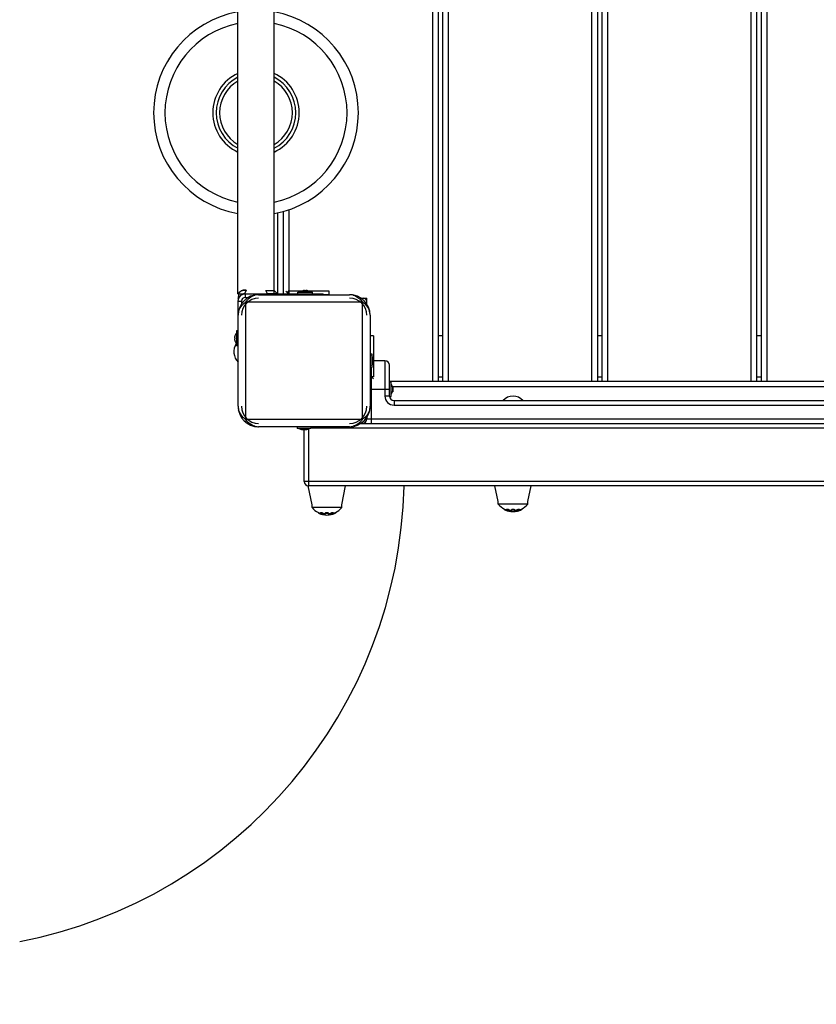
# Model space of a CAD drawing. Units: millimetres. Extents: x 0 to 21618, y 0 to 15291.
# Drawn here: x 10339 to 11039, y 6698 to 7563 of the extents above; entities that cross this region are included whole.
import ezdxf

# ---------------------------------------------------------------- set-up
doc = ezdxf.new("R2010")
doc.units = ezdxf.units.MM
doc.header["$LTSCALE"] = 1189
doc.layers.get('0').update_dxf_attribs({"linetype": 'CONTINUOUS'})
doc.layers.add('COMPONENTS', color=7, linetype='CONTINUOUS')
doc.styles.get("Standard").update_dxf_attribs({"font": 'txt', "width": 0.85})
doc.dimstyles.new('DIMSTYLE_1', dxfattribs={"dimtxt": 218.181818, "dimasz": 63.636364, "dimexe": 1.5, "dimexo": 1, "dimgap": 3, "dimtad": 1, "dimtxsty": 'Standard', "dimblk": '_FILLED', "dimblk1": '_FILLED', "dimblk2": '_FILLED', "dimcen": 0.09, "dimazin": 2, "dimtp": 0.01, "dimtm": 0.01, "dimtfac": 1, "dimtofl": 0, "dimtmove": 0, "dimatfit": 3, "dimldrblk": '_FILLED', "dimfxl": 1, "dimtolj": 1, "dimarcsym": 0})

# ---------------------------------------------------------------- blocks, each defined once
blk = doc.blocks.new('_FILLED')
at = {"color": 0, "linetype": 'ByBlock'}
blk.add_solid([(0, 0), (-1, 0.214), (-1, -0.214)], dxfattribs=at)
blk = doc.blocks.new('*D3')
at = {"color": 2, "linetype": 'Continuous', "transparency": 16777216}
for p, q in [((12610.67, 10680.74), (3536.32, 10680.74)), ((3563.59, 10680.74), (3563.59, 7689.65)), ((3563.59, 4698.57), (3563.59, 7689.65)), ((9381.11, 4698.57), (3536.32, 4698.57))]:
    blk.add_line(p, q, dxfattribs=at)
at = {"color": 2, "linetype": 'Continuous', "transparency": 16777216, "xscale": 63.63636363640001, "yscale": 63.63636363640001, "zscale": 63.63636363640001}
for p, rotation in [((3563.59, 10680.74), 90), ((3563.59, 4698.57), 270)]:
    blk.add_blockref('_FILLED', p, dxfattribs=dict(at, rotation=rotation))
at = {"color": 2, "linetype": 'Continuous', "transparency": 16777216, "insert": (3290.86, 8049.22), "char_height": 218.182, "width": 741.8182, "attachment_point": 2, "rotation": 90, "line_spacing_factor": 0.9}
blk.add_mtext('5982', dxfattribs=at)
blk = doc.blocks.new('*D4')
at = {"color": 2, "linetype": 'Continuous', "transparency": 16777216}
for p, q in [((6429.35, 6809.93), (6429.35, 13821.05)), ((14939.89, 8071.25), (14939.89, 13821.05)), ((6429.35, 13793.78), (10684.62, 13793.78)), ((14939.89, 13793.78), (10684.62, 13793.78))]:
    blk.add_line(p, q, dxfattribs=at)
at = {"color": 2, "linetype": 'Continuous', "transparency": 16777216, "xscale": 63.63636363640001, "yscale": 63.63636363640001, "zscale": 63.63636363640001, "rotation": 180}
blk.add_blockref('_FILLED', (6429.35, 13793.78), dxfattribs=at)
at = {"color": 2, "linetype": 'Continuous', "transparency": 16777216, "xscale": 63.63636363640001, "yscale": 63.63636363640001, "zscale": 63.63636363640001}
blk.add_blockref('_FILLED', (14939.89, 13793.78), dxfattribs=at)
at = {"color": 2, "linetype": 'Continuous', "transparency": 16777216, "insert": (10930.72, 14066.51), "char_height": 218.182, "width": 741.8182, "attachment_point": 2, "line_spacing_factor": 0.9}
blk.add_mtext('8510', dxfattribs=at)

msp = doc.modelspace()

# ---------------------------------------------------------------- linework, layer by layer
at = {"color": 7, "linetype": 'Continuous'}
for p, q in [((10531.589, 7321.884), (10531.381, 7317.381)), ((10531.587, 7321.896), (10531.383, 7317.378)), ((10538.208, 7325.025), (10536.788, 7321.861)), ((10538.211, 7325.024), (10536.791, 7321.86)), ((10557.201, 7321.895), (10555.581, 7324.896)), ((10555.582, 7324.895), (10562.87, 7324.895)), ((10557.201, 7321.895), (10555.582, 7324.895)), ((10565.87, 7321.895), (10557.2, 7321.895)), ((10576.289, 7321.071), (10573.289, 7324.071)), ((10611.289, 7324.071), (10575.289, 7324.071)), ((10575.289, 7321.071), (10575.289, 7324.071)), ((10611.289, 7321.071), (10575.289, 7321.071)), ((10611.289, 7321.071), (10611.289, 7324.071)), ((10650.289, 7285.071), (10647.289, 7285.071)), ((10647.289, 7285.071), (10647.289, 7249.071)), ((10650.289, 7285.071), (10650.289, 7249.071)), ((10650.289, 7247.071), (10647.289, 7250.071)), ((10650.289, 7249.071), (10647.289, 7249.071))]:
    msp.add_line(p, q, dxfattribs=at)
at = {"color": 6, "linetype": 'Continuous'}
msp.add_line((10562.87, 7324.895), (10565.87, 7321.895), dxfattribs=at)
at = {"color": 7, "linetype": 'Continuous'}
for points in [[(10531.844, 7318.503), (10531.584, 7317.95), (10531.381, 7317.381)], [(10531.589, 7321.884), (10531.893, 7322.451), (10532.26, 7322.968), (10532.685, 7323.432), (10533.161, 7323.84), (10533.684, 7324.191), (10534.25, 7324.485), (10534.854, 7324.724)], [(10531.844, 7318.503), (10532.156, 7319.033), (10532.52, 7319.532), (10532.932, 7319.996), (10533.391, 7320.418), (10533.891, 7320.795), (10534.426, 7321.123), (10534.99, 7321.395), (10535.576, 7321.609)], [(10538.211, 7325.024), (10537.514, 7325.082), (10536.825, 7325.083), (10536.148, 7325.024), (10535.489, 7324.905), (10534.854, 7324.724)], [(10536.791, 7321.86), (10536.179, 7321.764), (10535.576, 7321.609)]]:
    msp.add_lwpolyline(points, dxfattribs=at)
for points, knots in [([(10536.788, 7321.861), (10535.758, 7321.722), (10533.454, 7320.921), (10531.976, 7318.98), (10531.383, 7317.378)], [0, 0, 0, 0, 0.3918368, 1, 1, 1, 1]), ([(10531.383, 7317.378), (10531.979, 7318.986), (10533.459, 7320.925), (10535.764, 7321.723), (10536.788, 7321.861)], [0, 0, 0, 0, 0.6102946, 1, 1, 1, 1]), ([(10538.209, 7325.025), (10537.067, 7325.192), (10534.514, 7325.006), (10532.546, 7323.37), (10531.587, 7321.896)], [0, 0, 0, 0, 0.4090346, 1, 1, 1, 1]), ([(10531.587, 7321.896), (10532.551, 7323.375), (10534.521, 7325.008), (10537.073, 7325.191), (10538.208, 7325.025)], [0, 0, 0, 0, 0.5930912, 1, 1, 1, 1])]:
    msp.add_open_spline(points, degree=3, knots=knots, dxfattribs=at)
at = {"layer": 'COMPONENTS', "color": 24, "linetype": 'Continuous', "true_color": 0x992600}
for p, q in [((10702.289, 7245.071), (10702.289, 8221.071)), ((10707.289, 7245.071), (10707.289, 8221.071)), ((10711.289, 7245.071), (10711.289, 8221.071)), ((10716.289, 7245.071), (10716.289, 8221.071)), ((10842.289, 7245.071), (10842.289, 8221.071)), ((10847.289, 7245.071), (10847.289, 8221.071)), ((10851.289, 7245.071), (10851.289, 8221.071)), ((10856.289, 7245.071), (10856.289, 8221.071)), ((10982.289, 7245.071), (10982.289, 8110.092)), ((10987.289, 7245.071), (10987.289, 8109.231)), ((10991.289, 7245.071), (10991.289, 8108.562)), ((10996.289, 7245.071), (10996.289, 8107.739)), ((10576.289, 7321.896), (10576.289, 7395.798)), ((10566.289, 7321.896), (10566.289, 7392.989)), ((10571.289, 7321.896), (10571.289, 7394.238)), ((10639.235, 7318.071), (10644.289, 7318.071)), ((10644.289, 7313.018), (10644.289, 7318.071)), ((10664.289, 7245.071), (11454.289, 7245.071)), ((11451.565, 7240.071), (10667.013, 7240.071))]:
    msp.add_line(p, q, dxfattribs=at)
at = {"layer": 'COMPONENTS', "color": 118, "linetype": 'Continuous', "true_color": 0x004f21}
for p, q in [((10531.119, 7321.896), (10531.119, 8144.896)), ((10562.869, 7321.896), (10562.869, 8144.896)), ((10531.119, 7321.896), (10536.598, 7321.896)), ((10537.464, 7321.896), (10537.464, 7318.721)), ((10537.464, 7318.721), (10540.404, 7318.721)), ((10590.239, 7321.896), (10590.239, 7321.071)), ((10606.114, 7321.071), (10606.114, 7321.896)), ((10531.114, 7315.546), (10534.289, 7315.546)), ((10534.289, 7315.546), (10534.289, 7313.018)), ((10531.114, 7282.771), (10531.289, 7282.771)), ((10531.114, 7266.896), (10531.289, 7266.896))]:
    msp.add_line(p, q, dxfattribs=at)
at = {"layer": 'COMPONENTS', "color": 40, "linetype": 'Continuous', "true_color": 0xffbe00}
for p, q in [((10469.728, 7527.048), (10469.726, 7527.045)), ((10470.012, 7527.52), (10470.008, 7527.514)), ((10470.112, 7527.686), (10470.061, 7527.602)), ((10470.188, 7527.81), (10470.156, 7527.757)), ((10470.191, 7527.815), (10470.188, 7527.81)), ((10470.194, 7527.82), (10470.191, 7527.815)), ((10470.205, 7527.838), (10470.202, 7527.834)), ((10470.363, 7528.095), (10470.205, 7527.838)), ((10470.608, 7528.491), (10470.363, 7528.095)), ((10470.728, 7528.683), (10470.608, 7528.491)), ((10469.929, 7434.41), (10469.942, 7434.388)), ((10648.289, 7257.071), (10648.289, 7208.071)), ((10660.289, 7263.071), (10649.989, 7263.071)), ((10660.289, 7263.071), (10660.289, 7232.071)), ((10664.289, 7232.071), (10664.289, 7259.071)), ((10647.289, 7238.071), (10664.289, 7238.071)), ((10664.289, 7232.071), (10660.289, 7232.071)), ((10668.289, 7228.071), (11450.289, 7228.071)), ((10668.289, 7228.071), (10668.289, 7224.071)), ((10668.289, 7224.071), (11450.289, 7224.071)), ((10644.289, 7213.126), (10644.289, 7212.071)), ((10639.237, 7208.071), (11479.342, 7208.071)), ((10644.289, 7212.071), (11474.289, 7212.071)), ((10589.289, 7157.071), (10589.289, 7202.371)), ((10593.289, 7153.071), (10593.289, 7203.337)), ((10595.289, 7204.071), (11523.289, 7204.071)), ((11529.289, 7157.071), (10589.289, 7157.071)), ((10605.264, 7153.071), (10593.289, 7153.071)), ((11495.264, 7153.071), (10613.313, 7153.071))]:
    msp.add_line(p, q, dxfattribs=at)
at = {"layer": 'COMPONENTS', "color": 40, "linetype": 'Continuous'}
for p, q in [((10636.614, 7489.153), (10636.613, 7489.168)), ((10636.993, 7481.284), (10636.993, 7481.321)), ((10636.313, 7469.851), (10636.319, 7469.893))]:
    msp.add_line(p, q, dxfattribs=at)
at = {"layer": 'COMPONENTS', "color": 3, "linetype": 'Continuous'}
for p, q in [((10537.464, 7321.896), (10606.114, 7321.896)), ((10531.114, 7315.546), (10531.114, 7266.896)), ((10711.289, 7285.071), (10707.289, 7285.071)), ((10851.289, 7285.071), (10847.289, 7285.071)), ((10991.289, 7285.071), (10987.289, 7285.071)), ((10707.289, 7249.071), (10711.289, 7249.071)), ((10847.289, 7249.071), (10851.289, 7249.071)), ((10987.289, 7249.071), (10991.289, 7249.071))]:
    msp.add_line(p, q, dxfattribs=at)
at = {"layer": 'COMPONENTS', "color": 20, "linetype": 'Continuous', "true_color": 0xff5507}
for p, q in [((10549.289, 7321.071), (10629.289, 7321.071)), ((10640.717, 7314.5), (10537.86, 7314.5)), ((10537.869, 7312.769), (10537.86, 7263.071)), ((10537.862, 7314.502), (10537.869, 7312.769)), ((10640.705, 7312.773), (10640.717, 7314.499)), ((10640.717, 7263.071), (10640.705, 7312.773)), ((10531.289, 7223.071), (10531.289, 7303.071)), ((10647.289, 7303.071), (10647.289, 7223.071)), ((10537.86, 7263.071), (10537.872, 7213.37)), ((10640.708, 7213.374), (10640.717, 7263.071)), ((10537.872, 7213.37), (10537.86, 7211.644)), ((10640.715, 7211.641), (10640.708, 7213.374)), ((10537.86, 7211.643), (10640.717, 7211.643)), ((10629.289, 7205.071), (10549.289, 7205.071)), ((10593.289, 7153.071), (10592.789, 7153.071)), ((10596.289, 7136.446), (10592.789, 7153.071)), ((10613.313, 7153.071), (10605.264, 7153.071)), ((10622.289, 7136.446), (10625.789, 7153.071)), ((10759.91, 7139.446), (10757.042, 7153.071)), ((10785.91, 7139.446), (10788.779, 7153.071)), ((10596.289, 7134.071), (10596.289, 7136.446)), ((10622.289, 7134.071), (10622.289, 7136.446)), ((10759.91, 7137.071), (10759.91, 7139.446)), ((10785.91, 7137.071), (10759.91, 7137.071)), ((10785.91, 7137.071), (10785.91, 7139.446)), ((10622.289, 7134.071), (10596.289, 7134.071)), ((10601.789, 7129.806), (10601.789, 7129.251)), ((10603.252, 7129.219), (10603.252, 7128.684)), ((10603.618, 7129.084), (10603.633, 7129.078)), ((10603.627, 7129.66), (10603.627, 7129.11)), ((10605.869, 7129.219), (10605.869, 7128.684)), ((10608.064, 7129.313), (10608.064, 7128.775)), ((10610.513, 7129.313), (10610.513, 7128.775)), ((10612.708, 7129.219), (10612.708, 7128.684)), ((10614.945, 7129.078), (10614.96, 7129.084)), ((10614.951, 7129.66), (10614.951, 7129.11)), ((10615.325, 7129.219), (10615.325, 7128.684)), ((10616.789, 7129.806), (10616.789, 7129.251)), ((10765.41, 7132.806), (10765.41, 7132.251)), ((10766.874, 7132.219), (10766.874, 7131.684)), ((10767.239, 7132.084), (10767.254, 7132.078)), ((10767.248, 7132.66), (10767.248, 7132.11)), ((10769.491, 7132.219), (10769.491, 7131.684)), ((10771.686, 7132.313), (10771.686, 7131.775)), ((10774.135, 7132.313), (10774.135, 7131.775)), ((10776.33, 7132.219), (10776.33, 7131.684)), ((10778.566, 7132.078), (10778.581, 7132.084)), ((10778.572, 7132.66), (10778.572, 7132.11)), ((10778.947, 7132.219), (10778.947, 7131.684)), ((10780.41, 7132.806), (10780.41, 7132.251))]:
    msp.add_line(p, q, dxfattribs=at)
at = {"layer": 'COMPONENTS', "color": 40, "linetype": 'Continuous', "true_color": 0xffbd00}
for p, q in [((10583.739, 7323.296), (10596.739, 7323.296)), ((10583.739, 7321.896), (10583.739, 7323.296)), ((10588.02, 7324.541), (10588.018, 7324.556)), ((10589.77, 7324.541), (10589.746, 7324.812)), ((10590.731, 7324.812), (10590.708, 7324.541)), ((10592.459, 7324.556), (10592.458, 7324.541)), ((10596.739, 7321.896), (10596.739, 7323.296)), ((10528.198, 7283.264), (10528.469, 7283.24)), ((10528.469, 7282.302), (10528.198, 7282.279)), ((10528.454, 7284.992), (10528.469, 7284.99)), ((10531.114, 7289.271), (10529.714, 7289.271)), ((10529.714, 7289.271), (10529.714, 7276.271)), ((10528.469, 7280.552), (10528.454, 7280.551)), ((10531.114, 7276.271), (10529.714, 7276.271)), ((10664.289, 7244.571), (10665.689, 7244.571)), ((10665.689, 7231.572), (10665.689, 7244.571)), ((10664.321, 7231.571), (10665.689, 7231.571))]:
    msp.add_line(p, q, dxfattribs=at)
at = {"layer": 'COMPONENTS', "color": 2, "linetype": 'Continuous'}
for p, q in [((10647.289, 7269.071), (10648.689, 7269.071)), ((10648.689, 7269.071), (10648.689, 7257.071)), ((10647.289, 7257.071), (10648.689, 7257.071)), ((10583.289, 7205.071), (10583.289, 7203.671)), ((10595.289, 7205.071), (10595.289, 7203.671)), ((10595.289, 7203.671), (10583.289, 7203.671))]:
    msp.add_line(p, q, dxfattribs=at)
at = {"layer": 'COMPONENTS', "color": 4, "linetype": 'Continuous'}
for p, q in [((10649.989, 7265.321), (10649.989, 7260.821)), ((10667.289, 7240.321), (10667.289, 7235.821)), ((10591.539, 7202.371), (10587.039, 7202.371))]:
    msp.add_line(p, q, dxfattribs=at)
at = {"layer": 'COMPONENTS', "color": 40, "linetype": 'Continuous', "true_color": 0xffbe00}
msp.add_lwpolyline([(10470.734, 7528.693), (10470.733, 7528.691), (10470.728, 7528.683)], dxfattribs=at)
for centre, radius, start, end in [((10546.994, 7480.896), 90, 100.159494, 259.840506), ((10546.994, 7480.896), 90, 280.159494, 79.840506), ((10546.994, 7480.896), 80, 101.445605, 258.554395), ((10546.994, 7480.896), 80, 281.445605, 78.554395), ((10546.994, 7480.896), 38, 114.693448, 245.306552), ((10546.994, 7480.896), 35, 116.973057, 243.026944), ((10546.994, 7480.896), 32, 119.741902, 240.258098), ((10546.994, 7480.896), 38, 294.693448, 65.306552), ((10546.994, 7480.896), 35, 296.973057, 63.026944), ((10546.994, 7480.896), 32, 299.741902, 60.258098), ((10660.289, 7259.071), 4, 0, 90), ((10668.289, 7232.071), 8, 180, 270), ((10668.289, 7232.071), 4, 180, 270), ((10640.289, 7212.071), 4, 270, 360), ((10593.289, 7157.071), 4, 180, 270)]:
    msp.add_arc(centre, radius, start, end, dxfattribs=at)
at = {"layer": 'COMPONENTS', "color": 3, "linetype": 'Continuous'}
msp.add_arc((10537.464, 7315.546), 6.35, 90, 180, dxfattribs=at)
at = {"layer": 'COMPONENTS', "color": 20, "linetype": 'Continuous', "true_color": 0xff5507}
for centre, radius, start, end in [((10549.289, 7303.071), 18, 90, 180), ((10549.306, 7308.715), 12.356, 90.080088, 105.24085), ((10629.289, 7303.071), 18, 0, 90), ((10629.271, 7308.715), 12.356, 74.75915, 89.919912), ((10543.645, 7303.054), 12.356, 164.75915, 179.919912), ((10634.933, 7303.054), 12.356, 0.080088, 15.24085), ((10549.289, 7223.071), 18, 180, 270), ((10543.645, 7223.089), 12.356, 180.080088, 195.24085), ((10629.289, 7223.071), 18, 270, 360), ((10549.306, 7217.427), 12.356, 254.75915, 269.919912), ((10629.273, 7217.417), 12.346, 270.073937, 284.871271), ((10772.91, 7148.155), 17.083, 220.449719, 243.95835), ((10772.91, 7148.155), 17.083, 296.04165, 319.550281), ((10609.289, 7145.155), 17.083, 220.449719, 243.95835), ((10647.174, 7240.815), 119.929, 247.762994, 248.516189), ((10609.289, 7145.155), 17.583, 244.751803, 295.248197), ((10649.936, 7251.269), 131.173, 248.466273, 249.151736), ((10606.593, 7137.704), 9.12, 248.508861, 250.959346), ((10608.245, 7128.775), 0.18, 180.028578, 185.742124), ((10607.958, 7128.596), 0.153, 0.045034, 3.859045), ((10610.619, 7128.597), 0.153, 176.226167, 179.989265), ((10610.332, 7128.775), 0.18, 354.259537, 359.971419), ((10613.128, 7131.531), 3.121, 294.18526, 295.755054), ((10611.984, 7137.704), 9.12, 289.040651, 291.491143), ((10570.573, 7242.884), 122.158, 291.490684, 292.230132), ((10567.811, 7253.412), 133.472, 290.854167, 291.527824), ((10609.289, 7145.155), 17.083, 296.04165, 319.550281), ((10810.796, 7243.815), 119.929, 247.762994, 248.516189), ((10813.557, 7254.269), 131.173, 248.466273, 249.151736), ((10772.91, 7148.155), 17.583, 244.751803, 295.248197), ((10770.215, 7140.704), 9.12, 248.508861, 250.959346), ((10771.867, 7131.775), 0.18, 180.028578, 185.742124), ((10771.58, 7131.596), 0.153, 0.045034, 3.859045), ((10774.24, 7131.597), 0.153, 176.226167, 179.989265), ((10773.954, 7131.775), 0.18, 354.259537, 359.971419), ((10776.75, 7134.531), 3.121, 294.18526, 295.755054), ((10775.606, 7140.704), 9.12, 289.040651, 291.491143), ((10734.194, 7245.884), 122.158, 291.490684, 292.230132), ((10731.432, 7256.412), 133.472, 290.854167, 291.527824)]:
    msp.add_arc(centre, radius, start, end, dxfattribs=at)
at = {"layer": 'COMPONENTS', "color": 118, "linetype": 'Continuous', "true_color": 0x004f21}
msp.add_arc((10537.464, 7315.546), 3.175, 90, 180, dxfattribs=at)
at = {"layer": 'COMPONENTS', "color": 24, "linetype": 'Continuous', "true_color": 0x992600}
for centre, start, end in [((10549.289, 7303.071), 90, 180), ((10629.289, 7303.071), 0, 90), ((10549.289, 7223.071), 180, 270), ((10629.289, 7223.071), 270, 360)]:
    msp.add_arc(centre, 15, start, end, dxfattribs=at)
at = {"layer": 'COMPONENTS', "color": 40, "linetype": 'Continuous', "true_color": 0xffbd00}
for centre, radius, start, end in [((10590.239, 7317.484), 7.412, 107.429051, 128.358016), ((10590.237, 7317.448), 7.432, 106.723179, 107.359574), ((10590.24, 7317.434), 7.446, 98.086558, 106.716548), ((10590.238, 7317.442), 7.438, 97.72566, 98.080933), ((10589.747, 7321.063), 3.783, 97.430424, 97.725584), ((10590.239, 7317.29), 7.266, 86.300096, 93.699904), ((10590.73, 7321.063), 3.783, 82.274416, 82.56597), ((10590.239, 7317.442), 7.438, 81.920981, 82.27434), ((10590.237, 7317.434), 7.446, 73.278138, 81.915341), ((10590.24, 7317.448), 7.432, 72.640426, 73.271491), ((10590.239, 7317.484), 7.412, 51.641984, 72.570949), ((10530.61, 7283.38), 2.441, 176.066904, 177.306072), ((10530.919, 7283.36), 2.751, 175.857939, 176.087399), ((10535.568, 7282.772), 7.438, 170.664415, 172.274315), ((10535.571, 7282.771), 7.441, 164.411818, 170.662322), ((10535.564, 7282.773), 7.433, 162.640502, 164.40919), ((10535.526, 7282.771), 7.412, 141.641984, 162.570949), ((10535.728, 7282.771), 7.274, 176.303938, 183.696062), ((10530.615, 7282.163), 2.446, 182.695698, 183.932192), ((10530.92, 7282.183), 2.752, 183.912013, 184.141467), ((10535.568, 7282.771), 7.438, 187.725685, 189.335585), ((10535.571, 7282.772), 7.441, 189.33768, 195.588179), ((10535.564, 7282.77), 7.433, 195.590807, 197.359502), ((10535.526, 7282.771), 7.412, 197.429051, 218.358016), ((10659.876, 7238.071), 7.412, 321.641984, 38.358016)]:
    msp.add_arc(centre, radius, start, end, dxfattribs=at)
at = {"layer": 'COMPONENTS', "color": 254, "linetype": 'Continuous', "true_color": 0xe3e3e3}
for centre, radius, start, end in [((10641.289, 7315.071), 3, 0, 90), ((10772.91, 7220.451), 11.589, 41.11209, 138.88791)]:
    msp.add_arc(centre, radius, start, end, dxfattribs=at)
at = {"layer": 'COMPONENTS', "color": 7, "linetype": 'Continuous'}
msp.add_arc((10541.086, 7271.071), 13.56, 147.785989, 223.698474, dxfattribs=at)
at = {"layer": 'COMPONENTS', "color": 2, "linetype": 'Continuous'}
for centre, start, end in [((10641.2, 7263.071), 328.438493, 31.561507), ((10589.289, 7211.16), 238.438493, 301.561507)]:
    msp.add_arc(centre, 8.788, start, end, dxfattribs=at)
at = {"layer": 'COMPONENTS', "color": 200, "linetype": 'Continuous', "true_color": 0xa300ff}
msp.add_arc((10259.289, 7163.071), 418, 281.037004, 358.619245, dxfattribs=at)
at = {"layer": 'COMPONENTS', "color": 20, "linetype": 'Continuous', "true_color": 0xff5507}
for points, knots in [([(10537.86, 7314.5), (10538.37, 7315.255), (10540.508, 7317.966), (10543.605, 7319.969), (10546.058, 7320.637)], [0, 0, 0, 0, 0.2638561, 1, 1, 1, 1]), ([(10632.519, 7320.637), (10633.324, 7320.418), (10636.569, 7319.182), (10639.249, 7316.673), (10640.717, 7314.5)], [0, 0, 0, 0, 0.2411516, 1, 1, 1, 1]), ([(10531.723, 7306.302), (10531.942, 7307.106), (10533.178, 7310.352), (10535.687, 7313.032), (10537.86, 7314.5)], [0, 0, 0, 0, 0.2411516, 1, 1, 1, 1]), ([(10640.717, 7314.5), (10641.472, 7313.99), (10644.183, 7311.852), (10646.186, 7308.755), (10646.854, 7306.302)], [0, 0, 0, 0, 0.2638561, 1, 1, 1, 1]), ([(10537.86, 7211.643), (10537.105, 7212.153), (10534.394, 7214.291), (10532.391, 7217.388), (10531.723, 7219.841)], [0, 0, 0, 0, 0.2638561, 1, 1, 1, 1]), ([(10646.852, 7219.833), (10646.633, 7219.029), (10645.396, 7215.787), (10642.889, 7213.109), (10640.717, 7211.643)], [0, 0, 0, 0, 0.2411534, 1, 1, 1, 1]), ([(10546.058, 7205.506), (10545.254, 7205.725), (10542.008, 7206.961), (10539.328, 7209.47), (10537.86, 7211.643)], [0, 0, 0, 0, 0.2411516, 1, 1, 1, 1]), ([(10640.717, 7211.643), (10640.203, 7210.882), (10638.047, 7208.151), (10634.916, 7206.142), (10632.441, 7205.485)], [0, 0, 0, 0, 0.2639755, 1, 1, 1, 1]), ([(10603.252, 7128.684), (10603.423, 7128.619), (10603.744, 7128.505), (10604.227, 7128.373), (10604.47, 7128.319), (10604.715, 7128.305), (10604.715, 7128.347)], [0, 0, 0, 0, 0.3616709, 0.6889783, 0.9164725, 1, 1, 1, 1]), ([(10603.627, 7129.66), (10603.627, 7129.755), (10603.905, 7129.822), (10604.184, 7129.798), (10604.678, 7129.723), (10605.247, 7129.543), (10605.691, 7129.342), (10605.869, 7129.219)], [0, 0, 0, 0, 0.1197768, 0.2421621, 0.3956526, 0.7282845, 1, 1, 1, 1]), ([(10603.627, 7129.11), (10603.627, 7129.205), (10603.906, 7129.265), (10604.182, 7129.244), (10604.676, 7129.172), (10605.245, 7128.999), (10605.69, 7128.804), (10605.869, 7128.684)], [0, 0, 0, 0, 0.1190546, 0.2415394, 0.3951665, 0.728367, 1, 1, 1, 1]), ([(10604.171, 7128.684), (10604.032, 7128.746), (10603.839, 7128.846), (10603.627, 7129.028), (10603.627, 7129.11)], [0, 0, 0, 0, 0.6481939, 1, 1, 1, 1]), ([(10604.714, 7128.353), (10604.705, 7128.394), (10604.583, 7128.47), (10604.484, 7128.532), (10604.409, 7128.57)], [0, 0, 0, 0, 0.3322473, 1, 1, 1, 1]), ([(10604.715, 7128.347), (10604.715, 7128.348), (10604.715, 7128.35), (10604.715, 7128.352), (10604.714, 7128.353)], [0, 0, 0, 0, 0.4875111, 1, 1, 1, 1]), ([(10605.869, 7129.219), (10606.21, 7128.981), (10606.869, 7128.838), (10607.608, 7128.826), (10607.977, 7128.916), (10608.065, 7129.015)], [0, 0, 0, 0, 0.5462482, 0.8260039, 1, 1, 1, 1]), ([(10605.869, 7128.684), (10606.045, 7128.565), (10606.503, 7128.402), (10607.088, 7128.304), (10607.575, 7128.317), (10607.875, 7128.356), (10608.111, 7128.49), (10608.111, 7128.597)], [0, 0, 0, 0, 0.2666315, 0.595579, 0.7458469, 0.8659856, 1, 1, 1, 1]), ([(10608.064, 7129.313), (10608.064, 7129.474), (10608.564, 7129.778), (10609.289, 7129.824), (10610.014, 7129.778), (10610.513, 7129.474), (10610.513, 7129.313)], [0, 0, 0, 0, 0.1752781, 0.5000001, 0.8247218, 1, 1, 1, 1]), ([(10608.064, 7128.775), (10608.064, 7128.934), (10608.571, 7129.225), (10609.289, 7129.268), (10610.006, 7129.225), (10610.513, 7128.934), (10610.513, 7128.775)], [0, 0, 0, 0, 0.1738553, 0.5000001, 0.8261446, 1, 1, 1, 1]), ([(10608.073, 7128.72), (10608.071, 7128.726), (10608.068, 7128.738), (10608.066, 7128.751), (10608.065, 7128.757)], [0, 0, 0, 0, 0.5041019, 1, 1, 1, 1]), ([(10608.088, 7128.684), (10608.085, 7128.69), (10608.079, 7128.702), (10608.075, 7128.714), (10608.073, 7128.72)], [0, 0, 0, 0, 0.5075246, 1, 1, 1, 1]), ([(10608.111, 7128.607), (10608.11, 7128.62), (10608.105, 7128.646), (10608.094, 7128.671), (10608.088, 7128.684)], [0, 0, 0, 0, 0.4789646, 1, 1, 1, 1]), ([(10610.489, 7128.684), (10610.483, 7128.672), (10610.472, 7128.647), (10610.467, 7128.621), (10610.466, 7128.608)], [0, 0, 0, 0, 0.5211938, 1, 1, 1, 1]), ([(10610.466, 7128.597), (10610.466, 7128.49), (10610.701, 7128.357), (10611.001, 7128.317), (10611.488, 7128.304), (10612.074, 7128.402), (10612.531, 7128.565), (10612.708, 7128.684)], [0, 0, 0, 0, 0.1337077, 0.2536323, 0.4037747, 0.7329094, 1, 1, 1, 1]), ([(10610.504, 7128.72), (10610.502, 7128.714), (10610.498, 7128.702), (10610.492, 7128.69), (10610.489, 7128.684)], [0, 0, 0, 0, 0.4924749, 1, 1, 1, 1]), ([(10610.512, 7128.757), (10610.511, 7128.751), (10610.509, 7128.738), (10610.506, 7128.726), (10610.504, 7128.72)], [0, 0, 0, 0, 0.4958983, 1, 1, 1, 1]), ([(10610.512, 7129.015), (10610.6, 7128.917), (10610.968, 7128.826), (10611.708, 7128.838), (10612.367, 7128.981), (10612.708, 7129.219)], [0, 0, 0, 0, 0.1737872, 0.4533036, 1, 1, 1, 1]), ([(10612.708, 7129.219), (10612.886, 7129.342), (10613.33, 7129.543), (10613.899, 7129.723), (10614.394, 7129.798), (10614.673, 7129.822), (10614.951, 7129.755), (10614.951, 7129.66)], [0, 0, 0, 0, 0.2717154, 0.6043474, 0.7578382, 0.8802233, 1, 1, 1, 1]), ([(10612.708, 7128.684), (10612.887, 7128.804), (10613.332, 7128.999), (10613.901, 7129.172), (10614.395, 7129.244), (10614.672, 7129.265), (10614.951, 7129.205), (10614.951, 7129.11)], [0, 0, 0, 0, 0.271633, 0.6048336, 0.7584609, 0.8809456, 1, 1, 1, 1]), ([(10613.862, 7128.347), (10613.862, 7128.305), (10614.107, 7128.319), (10614.351, 7128.373), (10614.834, 7128.505), (10615.154, 7128.619), (10615.325, 7128.684)], [0, 0, 0, 0, 0.0836603, 0.3114014, 0.6386599, 1, 1, 1, 1]), ([(10613.863, 7128.353), (10613.863, 7128.352), (10613.862, 7128.35), (10613.862, 7128.348), (10613.862, 7128.347)], [0, 0, 0, 0, 0.512475, 1, 1, 1, 1]), ([(10614.949, 7129.092), (10614.935, 7129.019), (10614.767, 7128.87), (10614.598, 7128.775), (10614.484, 7128.72)], [0, 0, 0, 0, 0.3687843, 1, 1, 1, 1]), ([(10614.951, 7129.11), (10614.951, 7129.107), (10614.95, 7129.101), (10614.949, 7129.095), (10614.949, 7129.092)], [0, 0, 0, 0, 0.4920986, 1, 1, 1, 1]), ([(10766.874, 7131.684), (10767.045, 7131.619), (10767.365, 7131.505), (10767.849, 7131.373), (10768.092, 7131.319), (10768.337, 7131.305), (10768.337, 7131.347)], [0, 0, 0, 0, 0.3616709, 0.6889783, 0.9164725, 1, 1, 1, 1]), ([(10767.248, 7132.66), (10767.248, 7132.755), (10767.526, 7132.822), (10767.805, 7132.798), (10768.3, 7132.723), (10768.869, 7132.543), (10769.313, 7132.342), (10769.491, 7132.219)], [0, 0, 0, 0, 0.1197768, 0.2421621, 0.3956526, 0.7282845, 1, 1, 1, 1]), ([(10767.248, 7132.11), (10767.248, 7132.205), (10767.527, 7132.265), (10767.804, 7132.244), (10768.298, 7132.172), (10768.867, 7131.999), (10769.312, 7131.804), (10769.491, 7131.684)], [0, 0, 0, 0, 0.1190546, 0.2415394, 0.3951665, 0.728367, 1, 1, 1, 1]), ([(10767.793, 7131.684), (10767.654, 7131.746), (10767.46, 7131.846), (10767.248, 7132.028), (10767.248, 7132.11)], [0, 0, 0, 0, 0.6481939, 1, 1, 1, 1]), ([(10768.336, 7131.353), (10768.327, 7131.394), (10768.205, 7131.47), (10768.105, 7131.532), (10768.031, 7131.57)], [0, 0, 0, 0, 0.3322473, 1, 1, 1, 1]), ([(10768.337, 7131.347), (10768.337, 7131.348), (10768.337, 7131.35), (10768.336, 7131.352), (10768.336, 7131.353)], [0, 0, 0, 0, 0.4875111, 1, 1, 1, 1]), ([(10769.491, 7132.219), (10769.832, 7131.981), (10770.491, 7131.838), (10771.23, 7131.826), (10771.599, 7131.916), (10771.687, 7132.015)], [0, 0, 0, 0, 0.5462482, 0.8260039, 1, 1, 1, 1]), ([(10769.491, 7131.684), (10769.667, 7131.565), (10770.124, 7131.402), (10770.709, 7131.304), (10771.197, 7131.317), (10771.497, 7131.356), (10771.733, 7131.49), (10771.733, 7131.597)], [0, 0, 0, 0, 0.2666315, 0.595579, 0.7458469, 0.8659856, 1, 1, 1, 1]), ([(10771.686, 7132.313), (10771.686, 7132.474), (10772.185, 7132.778), (10772.91, 7132.824), (10773.635, 7132.778), (10774.135, 7132.474), (10774.135, 7132.313)], [0, 0, 0, 0, 0.1752781, 0.5000001, 0.8247218, 1, 1, 1, 1]), ([(10771.686, 7131.775), (10771.686, 7131.934), (10772.193, 7132.225), (10772.91, 7132.268), (10773.628, 7132.225), (10774.135, 7131.934), (10774.135, 7131.775)], [0, 0, 0, 0, 0.1738553, 0.5000001, 0.8261446, 1, 1, 1, 1]), ([(10771.695, 7131.72), (10771.693, 7131.726), (10771.69, 7131.738), (10771.688, 7131.751), (10771.687, 7131.757)], [0, 0, 0, 0, 0.5041019, 1, 1, 1, 1]), ([(10771.71, 7131.684), (10771.707, 7131.69), (10771.701, 7131.702), (10771.696, 7131.714), (10771.695, 7131.72)], [0, 0, 0, 0, 0.5075246, 1, 1, 1, 1]), ([(10771.733, 7131.607), (10771.732, 7131.62), (10771.727, 7131.646), (10771.716, 7131.671), (10771.71, 7131.684)], [0, 0, 0, 0, 0.4789646, 1, 1, 1, 1]), ([(10774.111, 7131.684), (10774.105, 7131.672), (10774.094, 7131.647), (10774.089, 7131.621), (10774.088, 7131.608)], [0, 0, 0, 0, 0.5211938, 1, 1, 1, 1]), ([(10774.088, 7131.597), (10774.088, 7131.49), (10774.323, 7131.357), (10774.623, 7131.317), (10775.11, 7131.304), (10775.696, 7131.402), (10776.153, 7131.565), (10776.33, 7131.684)], [0, 0, 0, 0, 0.1337077, 0.2536323, 0.4037747, 0.7329094, 1, 1, 1, 1]), ([(10774.126, 7131.72), (10774.124, 7131.714), (10774.12, 7131.702), (10774.114, 7131.69), (10774.111, 7131.684)], [0, 0, 0, 0, 0.4924749, 1, 1, 1, 1]), ([(10774.134, 7131.757), (10774.133, 7131.751), (10774.131, 7131.738), (10774.128, 7131.726), (10774.126, 7131.72)], [0, 0, 0, 0, 0.4958983, 1, 1, 1, 1]), ([(10774.134, 7132.015), (10774.222, 7131.917), (10774.59, 7131.826), (10775.33, 7131.838), (10775.988, 7131.981), (10776.33, 7132.219)], [0, 0, 0, 0, 0.1737872, 0.4533036, 1, 1, 1, 1]), ([(10776.33, 7132.219), (10776.507, 7132.342), (10776.952, 7132.543), (10777.521, 7132.723), (10778.015, 7132.798), (10778.294, 7132.822), (10778.572, 7132.755), (10778.572, 7132.66)], [0, 0, 0, 0, 0.2717154, 0.6043474, 0.7578382, 0.8802233, 1, 1, 1, 1]), ([(10776.33, 7131.684), (10776.509, 7131.804), (10776.954, 7131.999), (10777.523, 7132.172), (10778.017, 7132.244), (10778.293, 7132.265), (10778.572, 7132.205), (10778.572, 7132.11)], [0, 0, 0, 0, 0.271633, 0.6048336, 0.7584609, 0.8809456, 1, 1, 1, 1]), ([(10777.484, 7131.347), (10777.484, 7131.305), (10777.729, 7131.319), (10777.973, 7131.373), (10778.456, 7131.505), (10778.776, 7131.619), (10778.947, 7131.684)], [0, 0, 0, 0, 0.0836603, 0.3114014, 0.6386599, 1, 1, 1, 1]), ([(10777.485, 7131.353), (10777.484, 7131.352), (10777.484, 7131.35), (10777.484, 7131.348), (10777.484, 7131.347)], [0, 0, 0, 0, 0.512475, 1, 1, 1, 1]), ([(10778.57, 7132.092), (10778.557, 7132.019), (10778.389, 7131.87), (10778.22, 7131.775), (10778.106, 7131.72)], [0, 0, 0, 0, 0.3687843, 1, 1, 1, 1]), ([(10778.572, 7132.11), (10778.572, 7132.107), (10778.572, 7132.101), (10778.571, 7132.095), (10778.57, 7132.092)], [0, 0, 0, 0, 0.4920986, 1, 1, 1, 1])]:
    msp.add_open_spline(points, degree=3, knots=knots, dxfattribs=at)
at = {"layer": 'COMPONENTS', "color": 40, "linetype": 'Continuous', "true_color": 0xffbd00}
for points, knots in [([(10589.745, 7324.815), (10589.738, 7324.83), (10589.675, 7324.837), (10589.525, 7324.846), (10589.369, 7324.829), (10589.258, 7324.815)], [0, 0, 0, 0, 0.0982972, 0.315685, 1, 1, 1, 1]), ([(10589.746, 7324.812), (10589.746, 7324.813), (10589.746, 7324.814), (10589.745, 7324.815), (10589.745, 7324.815)], [0, 0, 0, 0, 0.4943639, 1, 1, 1, 1]), ([(10590.732, 7324.815), (10590.732, 7324.815), (10590.731, 7324.814), (10590.731, 7324.813), (10590.731, 7324.812)], [0, 0, 0, 0, 0.5060102, 1, 1, 1, 1]), ([(10591.22, 7324.815), (10591.108, 7324.829), (10590.953, 7324.846), (10590.802, 7324.837), (10590.739, 7324.83), (10590.732, 7324.815)], [0, 0, 0, 0, 0.6838333, 0.9013659, 1, 1, 1, 1]), ([(10528.172, 7283.495), (10528.169, 7283.439), (10528.172, 7283.38), (10528.176, 7283.266), (10528.198, 7283.264)], [0, 0, 0, 0, 0.7152771, 1, 1, 1, 1]), ([(10528.198, 7282.279), (10528.176, 7282.277), (10528.172, 7282.163), (10528.169, 7282.104), (10528.172, 7282.048)], [0, 0, 0, 0, 0.2847398, 1, 1, 1, 1])]:
    msp.add_open_spline(points, degree=3, knots=knots, dxfattribs=at)
for points in [[(10528.198, 7283.771), (10528.188, 7283.701), (10528.181, 7283.63), (10528.175, 7283.559)], [(10528.175, 7281.984), (10528.181, 7281.913), (10528.188, 7281.842), (10528.198, 7281.771)]]:
    msp.add_open_spline(points, degree=3, dxfattribs=at)
at = {"layer": 'COMPONENTS', "color": 20, "linetype": 'Continuous', "true_color": 0xff5507}
for points in [[(10647.289, 7223.071), (10647.289, 7221.982), (10647.139, 7220.884), (10646.852, 7219.833)], [(10604.409, 7128.57), (10604.331, 7128.61), (10604.251, 7128.648), (10604.171, 7128.684)], [(10614.168, 7128.57), (10614.068, 7128.496), (10613.923, 7128.463), (10613.863, 7128.353)], [(10614.406, 7128.684), (10614.326, 7128.648), (10614.246, 7128.61), (10614.168, 7128.57)], [(10768.031, 7131.57), (10767.953, 7131.61), (10767.873, 7131.648), (10767.793, 7131.684)], [(10777.79, 7131.57), (10777.689, 7131.496), (10777.545, 7131.463), (10777.485, 7131.353)], [(10778.028, 7131.684), (10777.948, 7131.648), (10777.868, 7131.61), (10777.79, 7131.57)]]:
    msp.add_open_spline(points, degree=3, dxfattribs=at)

# ---------------------------------------------------------------- dimensions: what is measured, and where the dimension line sits
at = {"color": 2, "linetype": 'Continuous'}
for base, p1, p2, angle, picture, middle in [((6429.352, 13793.781), (14939.892, 8070.253), (6429.352, 6808.928), 180, '*D4', (10924.923, 13793.781)), ((3563.5877, 10680.7358), (9382.1068, 4698.5714), (12611.67, 10680.7358), 90, '*D3', (3563.5877, 8049.2211))]:
    dim = msp.add_linear_dim(base=base, p1=p1, p2=p2, angle=angle, dimstyle='DIMSTYLE_1', dxfattribs=at)
    dim.commit()
    dim.dimension.update_dxf_attribs({"geometry": picture, "text_midpoint": middle, "dimtype": 160})

doc.saveas('drawing.dxf')
